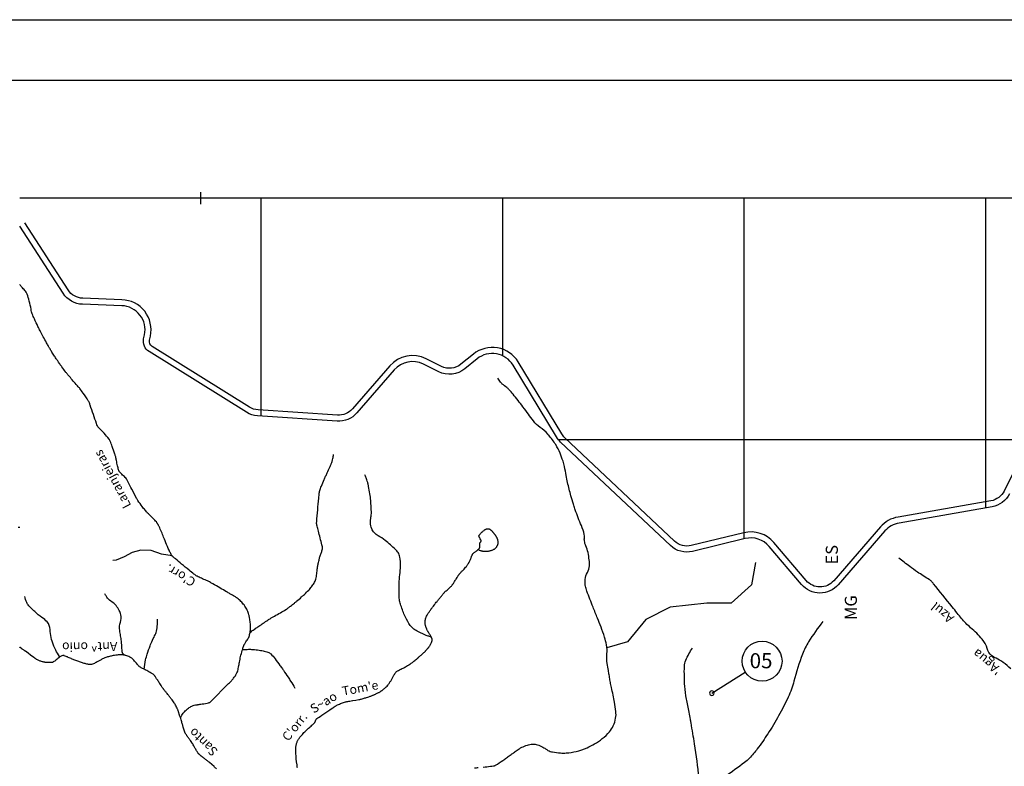
# Model space of a CAD drawing. Units: metres. Extents: x -323 to 518, y -16851 to 9759.
# Drawn here: x 0 to 163, y 9635 to 9759 of the extents above; entities that cross this region are included whole.
import ezdxf
from ezdxf.enums import TextEntityAlignment as Align

# ---------------------------------------------------------------- set-up
doc = ezdxf.new("R2010")
doc.units = ezdxf.units.M
doc.header["$MEASUREMENT"] = 0
for name, color, linetype, lineweight in [('AFLUENTES', 1, 'Continuous', 0), ('CAIXA', 1, 'Continuous', 0), ('COORDENADAS', 1, 'Continuous', 0), ('FORMATO', 1, 'Continuous', 0), ('LIESTADO', 1, 'Continuous', 0), ('LIMIAREA', 1, 'Continuous', 0), ('PONTO', 1, 'Continuous', 0), ('TEXTO', 1, 'Continuous', 0), ('TX02', 1, 'Continuous', 0)]:
    doc.layers.add(name, color=color, linetype=linetype, lineweight=lineweight)
doc.styles.add('Style-WORKING', font='WORKING.shx')

msp = doc.modelspace()

# ---------------------------------------------------------------- linework, layer by layer
at = {"layer": 'AFLUENTES', "color": 6, "linetype": 'Continuous', "lineweight": -3, "flags": 128}
for points in [[(26.2, 9643.16, -0.030022), (26.43, 9643.59, -0.032834), (26.68, 9643.95, -0.000655), (26.73, 9644, -0.001333), (26.75, 9644.03, -0.042171), (27.26, 9644.54, -0.044149), (27.82, 9644.94, -0.037257), (28.32, 9645.18, -0.055398), (28.68, 9645.28, -0.000437), (29.02, 9645.33, -0.000946), (29.18, 9645.36), (29.18, 9645.36, -0.000317), (29.41, 9645.39), (29.41, 9645.39, 0.000187), (29.8, 9645.45), (29.8, 9645.45, 0.00962), (30.87, 9645.64, 0.055031), (31.05, 9645.7, 0.023159), (31.1, 9645.72, 0.074159), (31.12, 9645.73), (31.12, 9645.73), (32.22, 9646.87), (33.17, 9647.85), (33.17, 9647.85, -0.00451), (33.19, 9647.86), (33.19, 9647.86, -0.000137), (33.73, 9648.4, -0.0021), (34.06, 9648.73, 0.001473), (34.54, 9649.19), (34.54, 9649.19, 0.027635), (34.91, 9649.6, 0.023263), (35.3, 9650.13, 0.035363), (35.56, 9650.6, 0.050676), (35.69, 9650.95, 0.006863), (35.78, 9651.32, 0.005353), (35.88, 9651.8, 0.007476), (36.02, 9652.59, -0.011587), (36.12, 9653.1, -0.013435), (36.23, 9653.54, -0.00594), (36.51, 9654.53, -0.008164), (36.7, 9655.12, -0.034729), (36.75, 9655.25, -0.020638), (36.8, 9655.33, -0.004151), (37.03, 9655.72, -0.015534), (37.24, 9656.03, 0.01652), (37.44, 9656.33, 0.067211), (37.58, 9656.63, 0.032444), (37.73, 9657.3, 0.034182), (37.8, 9658.06, 0.029821), (37.76, 9658.94, 0.018742), (37.66, 9659.69, 0.027391), (37.54, 9660.2, 0.026047), (37.4, 9660.6, 0.019761), (37.17, 9661.12, 0.040424), (36.73, 9661.84, 0.044712), (36.23, 9662.42, 0.022448), (35.62, 9662.96, 0.037071), (35.21, 9663.23), (35.21, 9663.23, 0.000298), (34.4, 9663.71, 0.000437), (33.84, 9664.03), (33.84, 9664.03, 0.000003), (32.8, 9664.63), (32.8, 9664.63, 0.000211), (32.79, 9664.64, 0.000101), (32.75, 9664.66), (32.75, 9664.66, 0.000004), (31.56, 9665.35), (31.56, 9665.35, 0.000176), (31.16, 9665.58), (31.16, 9665.58, 0.000254), (30.89, 9665.73), (30.89, 9665.73, 0.04109), (30.52, 9665.9, -0.017916), (29.67, 9666.26, -0.006404), (28.96, 9666.59, -0.03472), (28.83, 9666.67, -0.013335), (28.7, 9666.76, -0.006731), (28.44, 9666.96), (28.44, 9666.96, -0.00211), (27.62, 9667.62), (27.62, 9667.62, -0.001413), (26.4, 9668.62), (26.4, 9668.62, -0.001338), (25.4, 9669.45), (25.4, 9669.45, -0.003892), (25.06, 9669.73, -0.008743), (24.97, 9669.81, -0.009029), (24.9, 9669.88, -0.041771), (24.85, 9669.94, -0.015461), (24.74, 9670.1, -0.0297), (24.47, 9670.58, -0.011589), (23.91, 9671.85), (23.91, 9671.85, -0.005321), (23.42, 9673.05), (23.42, 9673.05, 0.007239), (23.06, 9673.93, 0.003362), (22.67, 9674.82, 0.016175), (22.58, 9675, 0.00522), (22.53, 9675.09, 0.003463), (22.46, 9675.22, 0.007578), (22.39, 9675.34, 0.007409), (22.31, 9675.45, 0.037463), (22.22, 9675.58, 0.007498), (21.69, 9676.16, 0.021382), (21, 9676.83, -0.033047), (20.56, 9677.27, -0.009942), (20.35, 9677.53, -0.004251), (19.87, 9678.14, -0.006998), (19.15, 9679.11, -0.031111), (19.01, 9679.34, -0.005945), (18.94, 9679.47), (18.94, 9679.47, -0.00052), (18.15, 9680.99, -0.004594), (17.5, 9682.29), (17.5, 9682.29, 0.013092), (17.26, 9682.74, 0.101982), (17.06, 9682.97, -0.041727), (16.5, 9683.48, -0.011074), (16.08, 9683.95, -0.0625), (16.02, 9684.04, -0.046922), (15.96, 9684.19, -0.010499), (15.79, 9684.87, -0.011772), (15.61, 9685.76, 0.018255), (15.48, 9686.34, 0.015414), (15.34, 9686.83), (15.34, 9686.83, 0.005987), (14.91, 9688.08), (14.91, 9688.08, 0.011198), (14.58, 9688.97, 0.045104), (14.48, 9689.17, 0.033633), (14.38, 9689.3, 0.004235), (13.57, 9690.26), (13.57, 9690.26, 0.029666), (12.66, 9691.19, -0.106936), (12.44, 9691.49, -0.024096), (12.29, 9691.88, 0.006483), (11.8, 9693.37), (11.8, 9693.37, 0.000706), (11.25, 9694.92), (11.25, 9694.92, 0.004652), (11.17, 9695.16, 0.049205), (10.94, 9695.62, 0.016297), (10.07, 9696.93), (10.07, 9696.93, 0.003623), (9.52, 9697.69), (9.52, 9697.69, 0.017811), (9.4, 9697.84, 0.007039), (8.94, 9698.36), (8.94, 9698.36, -0.00495), (8.29, 9699.1, -0.001053), (7.65, 9699.85), (7.65, 9699.85, -0.003773), (7.47, 9700.05, -0.011395), (7.16, 9700.45, -0.005729), (6.57, 9701.25), (6.57, 9701.25, -0.002118), (6.21, 9701.75, -0.0039), (6.02, 9702.02, -0.004931), (5.72, 9702.47, -0.003812), (5.34, 9703.05), (5.34, 9703.05, -0.003789), (4.93, 9703.7, -0.004558), (4.6, 9704.24, -0.003219), (4.37, 9704.65), (4.37, 9704.65, -0.00219), (4.03, 9705.24, -0.004328), (3.48, 9706.25), (3.48, 9706.25, -0.005262), (3.04, 9707.09, -0.003188), (2.97, 9707.22), (2.97, 9707.22, -0.000589), (2.61, 9707.94), (2.61, 9707.94, -0.008106), (2.01, 9709.21, -0.013113), (1.67, 9710.02, -0.056041), (1.46, 9710.79, 0.031981), (1.17, 9712.16, 0.012864), (0.81, 9713.3, 0.061253), (0.7, 9713.53, 0.021767), (0.63, 9713.63, 0.003493), (0.18, 9714.2, 0.011487), (-0.06, 9714.48, 0.007746), (-0.42, 9714.88)], [(87.05, 9690.12, 0.053568), (85.78, 9691.24, -0.073523), (84.65, 9692.32, -0.010568), (83.84, 9693.42, 0.009508), (82.93, 9694.64, 0.00607), (81.28, 9696.75, 0.016887), (80.65, 9697.47, 0.049579), (80.26, 9697.82, -0.026724), (79.51, 9698.42, -0.040427), (79.2, 9698.75, -0.022692), (78.74, 9699.39)], [(87.05, 9637.76, 0.07149), (87.84, 9637.5, 0.023875), (89.15, 9637.34, 0.033832), (90.09, 9637.33, 0.045667), (91.75, 9637.59, 0.040561), (93.54, 9638.19, 0.034151), (94.79, 9638.83, 0.030874), (96.07, 9639.71, 0.050172), (97.24, 9640.84, 0.069376), (97.88, 9641.84, 0.062302), (98.28, 9643.1, 0.075801), (98.31, 9644.19, 0.00977), (98.08, 9645.74), (98.08, 9645.74, 0.013153), (97.86, 9646.89, 0.005042), (97.57, 9648.19, -0.015555), (97.48, 9648.61), (97.48, 9648.61, -0.000904), (97.34, 9649.43), (97.34, 9649.43, 0.000273), (97.2, 9650.25, 0.000745), (97.07, 9650.99), (97.07, 9650.99, -0.000486), (96.87, 9652.13, -0.073114), (96.83, 9653.75, 0.079733), (96.77, 9655.23, 0.024733), (96.44, 9656.52, 0.018722), (95.86, 9658.19, 0.00419), (95.28, 9659.63), (95.28, 9659.63, -0.003239), (94.53, 9661.49, -0.005757), (93.52, 9664.15), (93.52, 9664.15, -0.019798), (93.26, 9664.94, -0.065065), (93.22, 9665.23, -0.022237), (93.24, 9666.06, -0.115312), (93.61, 9667.23, 0.124123), (93.93, 9668.32, 0.036525), (93.9, 9669.29, 0.028665), (93.7, 9670.5, 0.044827), (93.34, 9671.62, -0.062645), (93.11, 9672.44, -0.076749), (93.11, 9673.03, 0.096994), (93.09, 9673.5, 0.047756), (92.6, 9674.97, -0.026474), (91.6, 9677.57), (91.6, 9677.57, -0.000315), (91.34, 9678.36), (91.34, 9678.36, -0.001397), (91.28, 9678.54), (91.28, 9678.54, -0.010348), (90.87, 9679.92), (90.87, 9679.92, -0.006594), (90.31, 9682.1), (90.31, 9682.1, -0.024554), (90.08, 9683.29, 0.020105), (89.81, 9684.74, 0.023993), (89.56, 9685.64, 0.015722), (89.07, 9686.97, 0.045604), (88.35, 9688.38, 0.036899), (87.19, 9689.95, 0.006816), (87.05, 9690.12)], [(37.73, 9657.29, -0.004022), (38.05, 9657.54, -0.00653), (38.25, 9657.68), (38.25, 9657.68, -0.000106), (38.58, 9657.91), (38.58, 9657.91, -0.001616), (38.6, 9657.93, -0.004633), (39.17, 9658.32), (39.17, 9658.32, -0.001782), (40.68, 9659.33, -0.001442), (41.16, 9659.64), (41.16, 9659.64, -0.003929), (41.34, 9659.75, -0.017661), (41.76, 9660, 0.007532), (42.76, 9660.55), (42.76, 9660.55, 0.002586), (43.67, 9661.08, 0.017423), (43.81, 9661.17, 0.007869), (43.88, 9661.22, 0.003377), (44.06, 9661.36, 0.004881), (44.44, 9661.65), (44.44, 9661.65, 0.002865), (45.07, 9662.15, 0.006274), (45.44, 9662.45), (45.44, 9662.45, 0.002687), (46.27, 9663.17), (46.27, 9663.17, 0.012061), (46.72, 9663.58, 0.007224), (47.44, 9664.29, 0.032731), (47.93, 9664.85, 0.033433), (48.34, 9665.46, 0.040883), (48.63, 9666.09, 0.060345), (48.74, 9666.55, 0.004332), (48.78, 9667.01, -0.004722), (48.83, 9667.43), (48.83, 9667.43, -0.000887), (48.91, 9668.13), (48.91, 9668.13, -0.013786), (48.91, 9668.18, -0.012061), (48.93, 9668.25), (48.93, 9668.25, -0.001393), (49.07, 9668.89), (49.07, 9668.89, -0.001673), (49.16, 9669.27), (49.16, 9669.27, -0.001134), (49.29, 9669.82), (49.29, 9669.82, -0.044743), (49.49, 9670.4, 0.045458), (49.68, 9670.97, 0.025034), (49.73, 9671.26, 0.076702), (49.73, 9671.36, 0.004802), (49.72, 9671.41, 0.006066), (49.71, 9671.45, 0.00609), (49.64, 9671.78), (49.64, 9671.78, 0.001695), (49.35, 9672.93), (49.35, 9672.93, 0.008155), (49.04, 9674.08, -0.011572), (48.83, 9674.89, -0.011467), (48.77, 9675.18, -0.034698), (48.76, 9675.27, -0.010002), (48.75, 9675.32, -0.011701), (48.75, 9675.36, -0.011275), (48.77, 9675.6), (48.77, 9675.6, -0.001349), (48.94, 9677.58), (48.94, 9677.58, -0.000376), (49.11, 9679.5), (49.11, 9679.5, -0.001465), (49.16, 9679.99, -0.004416), (49.18, 9680.2, -0.004834), (49.2, 9680.39, -0.026609), (49.22, 9680.5, -0.00979), (49.3, 9680.78, -0.022161), (49.54, 9681.5, -0.01435), (49.99, 9682.59), (49.99, 9682.59, -0.000605), (50.25, 9683.15), (50.25, 9683.15, -0.000605), (50.5, 9683.72), (50.5, 9683.72, -0.0043), (50.95, 9684.66), (50.95, 9684.66, 0.008135), (51.18, 9685.16, 0.023326), (51.19, 9685.19, 0.001384), (51.33, 9685.62, 0.02891), (51.45, 9686.1, 0.021339), (51.56, 9686.75)], [(67.74, 9656.54, -0.012966), (67.21, 9656.69, -0.020946), (66.89, 9656.81, -0.031919), (65.22, 9657.62, -0.069325), (64.53, 9658.14, -0.060715), (64.03, 9658.78, -0.03146), (63.32, 9660.17, -0.021998), (62.63, 9661.96, -0.054366), (62.46, 9662.72, -0.023168), (62.41, 9663.65, -0.01221), (62.43, 9665.42, -0.020591), (62.53, 9666.83, 0.019955), (62.64, 9668.27, 0.05262), (62.54, 9669.77, 0.099609), (62.25, 9670.51, 0.063439), (61.82, 9671.03, 0.018591), (60.08, 9672.53, 0.033287), (58.96, 9673.3, -0.057427), (58.33, 9673.78, -0.109244), (57.88, 9674.46, -0.08751), (57.69, 9675.46, -0.04877), (57.76, 9676.35, 0.051877), (57.82, 9677.19, 0.012548), (57.72, 9679.16, 0.022639), (57.58, 9680.25, 0.00592), (57.35, 9681.47, 0.013812), (57.24, 9681.98, 0.003976), (57.21, 9682.1), (57.21, 9682.1, 0.001075), (57.09, 9682.54), (57.09, 9682.54, 0.02404), (56.97, 9682.89, 0.015409), (56.76, 9683.4)], [(-0.69, 9674.72, -0.018091), (-0.42, 9674.72)], [(45.59, 9634.86, 0.000279), (45.53, 9635.27), (45.53, 9635.27, 0.001575), (45.52, 9635.35), (45.52, 9635.35), (45.45, 9635.86), (45.38, 9636.38), (45.38, 9636.38, -0.008646), (45.38, 9636.43, -0.00231), (45.36, 9636.62, -0.006949), (45.34, 9636.92, -0.005591), (45.32, 9637.3, -0.003438), (45.31, 9637.44, -0.002329), (45.31, 9637.65, -0.008788), (45.31, 9637.87, -0.006044), (45.31, 9638.18, -0.016933), (45.33, 9638.38, -0.014143), (45.36, 9638.61, -0.023062), (45.4, 9638.8, -0.018291), (45.47, 9639.03, -0.019636), (45.56, 9639.26, -0.025217), (45.64, 9639.43, -0.015228), (45.76, 9639.62, -0.020853), (45.85, 9639.75, -0.004399), (45.99, 9639.93, -0.007025), (46.08, 9640.04, -0.001976), (46.18, 9640.16, -0.002123), (46.28, 9640.27, -0.006619), (46.52, 9640.54, -0.005945), (46.81, 9640.85, -0.00468), (47.02, 9641.06, -0.010315), (47.11, 9641.15, -0.002186), (47.22, 9641.25, -0.001183), (47.43, 9641.44, -0.00209), (47.68, 9641.67, 0.00188), (47.97, 9641.92, 0.006032), (48.18, 9642.11, 0.006222), (48.38, 9642.3, 0.013406), (48.44, 9642.36, 0.028209), (48.46, 9642.4, 0.039956), (48.48, 9642.42, 0.012332), (48.53, 9642.52, 0.023098), (48.57, 9642.64, -0.021413), (48.62, 9642.77, -0.024859), (48.7, 9642.93, -0.051393), (48.75, 9642.99, -0.01084), (48.77, 9643.02, -0.054401), (48.77, 9643.02, -0.000766), (48.79, 9643.03, -0.000418), (48.83, 9643.06), (48.83, 9643.06, -0.000003), (49.04, 9643.2), (49.04, 9643.2, -0.000091), (49.05, 9643.21), (49.05, 9643.21), (49.34, 9643.4), (49.63, 9643.59), (50.29, 9644.04), (50.94, 9644.48), (51.31, 9644.73), (51.31, 9644.73, -0.000074), (51.58, 9644.91), (51.58, 9644.91, -0.000094), (51.79, 9645.05), (51.79, 9645.05, -0.013267), (51.86, 9645.09, -0.005126), (52.04, 9645.2, -0.015385), (52.2, 9645.28, -0.007297), (52.53, 9645.44, -0.01432), (52.9, 9645.59, -0.018389), (53.19, 9645.69, -0.012604), (53.52, 9645.78, -0.016622), (53.78, 9645.84, -0.000371), (54.11, 9645.9), (54.11, 9645.9, -0.000825), (54.26, 9645.92), (54.26, 9645.92, -0.000053), (54.7, 9646), (54.7, 9646, -0.001116), (54.73, 9646.01), (54.73, 9646.01), (55.24, 9646.1), (55.76, 9646.18), (55.76, 9646.18, 0.012528), (55.89, 9646.21, 0.006084), (56.15, 9646.27, 0.009557), (56.49, 9646.36, 0.006084), (57.02, 9646.52, 0.002434), (57.42, 9646.65, 0.004596), (57.62, 9646.72, 0.004408), (57.86, 9646.81, 0.005428), (58.06, 9646.88, 0.0058), (58.22, 9646.95, 0.005002), (58.41, 9647.03, 0.00651), (58.58, 9647.1, 0.004983), (58.79, 9647.21, 0.008367), (59, 9647.32, 0.009408), (59.18, 9647.42, 0.008799), (59.36, 9647.53, 0.014242), (59.47, 9647.6, 0.00222), (59.52, 9647.64, 0.002422), (59.57, 9647.67, 0.005784), (59.64, 9647.73, 0.002292), (59.83, 9647.89, 0.011205), (59.97, 9648, 0.004962), (60.28, 9648.28, 0.018117), (60.54, 9648.54, 0.030753), (60.68, 9648.7, 0.020017), (60.77, 9648.83, 0.006571), (61.02, 9649.25, 0.013866), (61.25, 9649.68, -0.013769), (61.49, 9650.11, -0.02824), (61.8, 9650.58, -0.049907), (62.01, 9650.81, -0.013625), (62.1, 9650.89, -0.054455), (62.13, 9650.91), (62.13, 9650.91), (62.3, 9650.99), (62.47, 9651.08), (62.47, 9651.08, 0.000437), (62.48, 9651.08), (62.48, 9651.08, 0.000023), (62.72, 9651.2, 0.000056), (62.73, 9651.21), (62.73, 9651.21, 0.000007), (62.79, 9651.24), (62.79, 9651.24, 0.004265), (62.95, 9651.32, 0.002694), (63.2, 9651.45, 0.004326), (63.48, 9651.6, 0.003661), (63.81, 9651.79, 0.00092), (63.96, 9651.87, 0.002751), (64.01, 9651.9, 0.002706), (64.06, 9651.94, 0.003818), (64.1, 9651.96, 0.005569), (64.13, 9651.98, 0.003155), (64.19, 9652.02, 0.005256), (64.24, 9652.06, 0.002574), (64.36, 9652.14, 0.004863), (64.52, 9652.26, 0.003918), (64.72, 9652.41, 0.003782), (65, 9652.63, 0.003838), (65.27, 9652.85, 0.000678), (65.44, 9652.99), (65.44, 9652.99, 0.001035), (65.54, 9653.09), (65.54, 9653.09, 0.001633), (65.71, 9653.23, 0.00134), (65.92, 9653.41, 0.003861), (66.05, 9653.52, 0.001953), (66.29, 9653.74, 0.005629), (66.52, 9653.95, 0.006278), (66.72, 9654.14, 0.00663), (66.8, 9654.23, 0.004622), (66.92, 9654.36, 0.01093), (67.06, 9654.52, 0.009184), (67.22, 9654.71, 0.010801), (67.31, 9654.83, 0.008357), (67.43, 9655, 0.015238), (67.54, 9655.19, 0.011696), (67.68, 9655.44, 0.014029), (67.76, 9655.61, 0.018172), (67.82, 9655.76, 0.022577), (67.85, 9655.86, 0.021838), (67.88, 9655.98, 0.027951), (67.89, 9656.08, 0.040305), (67.89, 9656.15, 0.026225), (67.88, 9656.22, 0.038611), (67.87, 9656.26, 0.015239), (67.84, 9656.32, 0.012012), (67.8, 9656.4, 0.006438), (67.72, 9656.56, 0.0091), (67.66, 9656.67, 0.009351), (67.54, 9656.87, -0.007652), (67.38, 9657.11, -0.002652), (67.26, 9657.32, -0.010597), (67.23, 9657.37, -0.008607), (67.2, 9657.43, -0.004284), (67.14, 9657.55, -0.003099), (67.03, 9657.79, -0.005294), (66.97, 9657.94, -0.001358), (66.96, 9657.97, -0.00045), (66.92, 9658.06, -0.005678), (66.89, 9658.13, -0.002289), (66.82, 9658.33, -0.034634), (66.77, 9658.49, -0.022388), (66.72, 9658.75, -0.042061), (66.71, 9658.96, -0.029817), (66.74, 9659.26, -0.028486), (66.8, 9659.57, -0.035599), (66.89, 9659.81, -0.019137), (67.05, 9660.14, -0.024479), (67.19, 9660.38, -0.003395), (67.45, 9660.77, -0.006247), (67.59, 9660.97), (67.59, 9660.97, -0.000521), (67.75, 9661.19, -0.002927), (67.77, 9661.23, -0.002378), (67.97, 9661.48), (67.97, 9661.48, -0.001952), (68.2, 9661.79), (68.2, 9661.79, -0.000458), (68.3, 9661.92), (68.3, 9661.92, -0.000916), (68.35, 9661.98, -0.002876), (68.45, 9662.11), (68.45, 9662.11, -0.001151), (68.71, 9662.44), (68.71, 9662.44, -0.001857), (69.04, 9662.85), (69.04, 9662.85, -0.001607), (69.43, 9663.32), (69.43, 9663.32, -0.001578), (69.58, 9663.5, -0.001253), (69.77, 9663.73, -0.004957), (69.89, 9663.87, -0.008444), (69.96, 9663.95, -0.015293), (70.01, 9664, -0.00404), (70.23, 9664.2, -0.008922), (70.48, 9664.42, 0.008867), (70.73, 9664.64, 0.01049), (71, 9664.89, 0.018097), (71.14, 9665.05, 0.005438), (71.19, 9665.11, 0.017407), (71.21, 9665.13, 0.006284), (71.25, 9665.19, 0.004951), (71.3, 9665.26, 0.00093), (71.4, 9665.41), (71.4, 9665.41, 0.001372), (71.47, 9665.52, 0.000881), (71.7, 9665.88), (71.7, 9665.88, 0.001401), (71.84, 9666.1, 0.000273), (71.9, 9666.21, 0.002242), (71.91, 9666.22), (71.91, 9666.22), (72.03, 9666.41), (72.15, 9666.61), (72.15, 9666.61, -0.00148), (72.16, 9666.63), (72.16, 9666.63, -0.000263), (72.22, 9666.71), (72.22, 9666.71, -0.002058), (72.24, 9666.75, -0.002259), (72.26, 9666.79, -0.013594), (72.27, 9666.8, -0.004666), (72.3, 9666.84, -0.013503), (72.38, 9666.93, -0.009957), (72.48, 9667.04, -0.001601), (72.57, 9667.14, -0.00094), (72.72, 9667.3), (72.72, 9667.3, -0.00237), (72.88, 9667.47, 0.002103), (73.06, 9667.66, 0.010161), (73.29, 9667.92, 0.008713), (73.55, 9668.23, 0.006098), (73.71, 9668.43, 0.008756), (73.81, 9668.57, 0.00467), (73.9, 9668.69, 0.012491), (73.93, 9668.74, 0.004424), (73.95, 9668.78, 0.013019), (73.96, 9668.8, 0.002045), (73.97, 9668.82, 0.002339), (73.98, 9668.84, 0.00124), (74, 9668.86, 0.000726), (74.02, 9668.91, 0.004226), (74.05, 9668.97, 0.001438), (74.13, 9669.14, 0.004775), (74.22, 9669.35, 0.009312), (74.27, 9669.46, 0.002766), (74.29, 9669.53, 0.00095), (74.37, 9669.71, 0.003269), (74.43, 9669.9, -0.003965), (74.49, 9670.05, -0.011781), (74.53, 9670.13, -0.011046), (74.57, 9670.22, -0.013794), (74.59, 9670.26, -0.020408), (74.6, 9670.29, -0.024769), (74.62, 9670.3, -0.014166), (74.64, 9670.33, -0.023062), (74.7, 9670.39, -0.023981), (74.76, 9670.44, -0.004705), (74.87, 9670.52, 0.003176), (75.03, 9670.63, 0.000921), (75.24, 9670.79, 0.010067), (75.26, 9670.8, 0.011704), (75.28, 9670.82, 0.003037), (75.38, 9670.91, 0.001546), (75.48, 9671, 0.002003), (75.56, 9671.07, 0.005416), (75.6, 9671.11, 0.003675), (75.67, 9671.18, 0.015152), (75.69, 9671.2, 0.020856), (75.71, 9671.22, 0.052777), (75.72, 9671.23, 0.012091), (75.73, 9671.27, 0.056815), (75.76, 9671.36, 0.024689), (75.78, 9671.59, 0.051446), (75.78, 9671.78, -0.060199), (75.77, 9671.94, -0.026888), (75.79, 9672.06, -0.099682), (75.8, 9672.09, -0.000347), (75.82, 9672.11, -0.000684), (75.83, 9672.13), (75.83, 9672.13, -0.000026), (75.9, 9672.23), (75.9, 9672.23, -0.000354), (75.91, 9672.24, -0.0016), (75.94, 9672.3), (75.94, 9672.3, 0.000083), (75.98, 9672.35), (75.98, 9672.35, 0.001606), (76.01, 9672.38, 0.004479), (76.01, 9672.39, 0.120844), (76.01, 9672.4, 0.023801), (76.01, 9672.41, 0.103741), (76, 9672.48, 0.019426), (75.85, 9672.79, 0.006057), (75.76, 9672.96, -0.009103), (75.7, 9673.07, -0.014199), (75.66, 9673.16, -0.025328), (75.64, 9673.21, -0.103264), (75.64, 9673.25, -0.058325), (75.65, 9673.31, -0.061506), (75.7, 9673.41, -0.033168), (75.83, 9673.58, -0.007132), (75.97, 9673.74, -0.014283), (76.05, 9673.82, -0.01027), (76.15, 9673.92, -0.00804), (76.29, 9674.04, -0.020411), (76.48, 9674.19, -0.022741), (76.66, 9674.31, -0.022388), (76.8, 9674.38, -0.031688), (76.9, 9674.42, -0.018127), (76.98, 9674.44, -0.024092), (77.04, 9674.45, -0.023156), (77.09, 9674.45, -0.019336), (77.15, 9674.45, -0.040893), (77.23, 9674.45, -0.036146), (77.32, 9674.42, -0.029398), (77.4, 9674.39, -0.02751), (77.49, 9674.34, -0.018012), (77.59, 9674.27, -0.025806), (77.67, 9674.21, -0.00922), (77.74, 9674.14, -0.016807), (77.77, 9674.1, -0.007804), (77.86, 9674, -0.007316), (77.95, 9673.89, -0.001195), (78.04, 9673.77, -0.003277), (78.08, 9673.73, -0.002476), (78.18, 9673.59, -0.003707), (78.25, 9673.5, -0.000651), (78.28, 9673.46, -0.003229), (78.29, 9673.45, -0.001714), (78.3, 9673.43, -0.000786), (78.33, 9673.39, -0.001129), (78.38, 9673.32, -0.001384), (78.42, 9673.26, -0.001779), (78.43, 9673.24, -0.000371), (78.47, 9673.18, -0.003827), (78.51, 9673.11, -0.00455), (78.55, 9673.05, -0.016107), (78.56, 9673.03, -0.005522), (78.59, 9672.97, -0.020802), (78.62, 9672.9, -0.01179), (78.67, 9672.77, -0.018047), (78.7, 9672.67, -0.014607), (78.73, 9672.55, -0.024317), (78.75, 9672.4, -0.022184), (78.76, 9672.23, -0.013916), (78.76, 9672.12, -0.015755), (78.76, 9672.03, -0.022098), (78.74, 9671.92, -0.020546), (78.71, 9671.81, -0.02608), (78.68, 9671.72, -0.020679), (78.63, 9671.61, -0.028814), (78.57, 9671.5, -0.021877), (78.47, 9671.36, -0.025993), (78.37, 9671.24, -0.027266), (78.25, 9671.14, -0.026968), (78.14, 9671.05, -0.02337), (77.99, 9670.96, -0.024825), (77.8, 9670.87, -0.028446), (77.62, 9670.81, -0.015574), (77.41, 9670.76, -0.021331), (77.26, 9670.73, -0.007943), (77.04, 9670.7, -0.012532), (76.9, 9670.69, -0.004198), (76.78, 9670.69, -0.006389), (76.7, 9670.69, -0.010695), (76.54, 9670.69, -0.011412), (76.4, 9670.7, -0.007465), (76.28, 9670.71, -0.019091), (76.24, 9670.71, -0.002452), (76.23, 9670.72, -0.001447), (76.2, 9670.72, -0.009289), (76.14, 9670.73, -0.004378), (76.01, 9670.77, -0.02025), (75.98, 9670.78, -0.002796), (75.78, 9670.85, -0.037656), (75.66, 9670.9, -0.023006), (75.49, 9671.01)], [(163.7, 9651.28, 0.047144), (162.45, 9652.33, 0.042472), (161.27, 9653.01, -0.065696), (160.53, 9653.48, -0.155025), (159.82, 9654.61, 0.115472), (159, 9656.17, 0.039149), (157.07, 9658.07, -0.048853), (155.55, 9659.62, -0.001044), (154.85, 9660.5), (154.85, 9660.5, 0.000875), (154.02, 9661.54), (154.02, 9661.54, 0.002348), (150.93, 9665.35, 0.020758), (150.57, 9665.76, 0.065002), (150.19, 9666.06, -0.013815), (148.27, 9667.29), (148.27, 9667.29, -0.01146), (146.98, 9668.22, -0.008064), (145.2, 9669.6)], [(16.88, 9653.54, -0.025512), (16.64, 9653.81, -0.115723), (16.61, 9653.89, -0.043578), (16.52, 9654.62, 0.026593), (16.42, 9655.83, 0.007306), (16.29, 9656.71, -0.007279), (16.15, 9657.61, -0.106906), (16.26, 9658.99, 0.122175), (16.32, 9660.21, 0.070528), (16.06, 9660.95, 0.058614), (15.53, 9661.73, 0.060894), (14.85, 9662.34, -0.057249), (14.13, 9662.99, -0.035779), (13.95, 9663.23, -0.019751), (13.66, 9663.7)], [(6.17, 9653.3, -0.019741), (5.54, 9654.38, -0.027223), (5.16, 9655.2, -0.087578), (4.62, 9657.79, 0.178713), (4.13, 9659.02, 0.061522), (3.27, 9659.76, -0.045032), (2.06, 9660.73, -0.00637), (1.53, 9661.26, -0.007345), (1.08, 9661.72, -0.08823), (0.74, 9662.25, -0.051908), (0.44, 9663.25)], [(20.18, 9651.19, -0.019215), (20.44, 9652.75, -0.031357), (20.7, 9653.69), (20.7, 9653.69, -0.0023), (21.18, 9655.08, -0.007674), (21.33, 9655.49, -0.039651), (21.83, 9656.52, 0.053695), (22.17, 9657.29, 0.041289), (22.28, 9657.75, 0.01744), (22.41, 9658.88, 0.023116), (22.41, 9659.07, 0.011082), (22.4, 9659.48)], [(132.59, 9659.09, 0.027229), (130.24, 9655.74, 0.048759), (129.22, 9653.69, 0.028232), (127.8, 9649.21), (127.8, 9649.21, -0.047905), (126.86, 9646.6, -0.016207), (125.27, 9643.51, -0.016179), (123.49, 9640.53, -0.017916), (121.73, 9638, -0.027875), (120.45, 9636.48, -0.043108), (119.63, 9635.75), (119.63, 9635.75, -0.011937), (116.4, 9633.44), (116.4, 9633.44, -0.040876), (114.77, 9632.52, -0.025782), (112.02, 9631.42)], [(76.36, 9635.01, 0.007271), (77.53, 9635.13, 0.009452), (78.03, 9635.19, 0.034207), (78.17, 9635.22, 0.026664), (78.21, 9635.24, 0.013478), (78.3, 9635.27, 0.032143), (78.7, 9635.5, 0.010395), (79.9, 9636.31), (79.9, 9636.31, 0.000003), (80.5, 9636.74), (80.49, 9636.74, 0.000003), (81.11, 9637.17), (81.11, 9637.17, 0.000026), (81.66, 9637.57), (81.66, 9637.57, -0.000022), (82.32, 9638.03), (82.32, 9638.03, -0.049473), (82.75, 9638.27, -0.024983), (83.66, 9638.63, -0.059641), (84.49, 9638.8, -0.080249), (85.11, 9638.75, -0.041715), (85.56, 9638.6, -0.020951), (86.4, 9638.19, -0.025014), (86.66, 9638.04, -0.016453), (87.05, 9637.76)], [(31.77, 9635.07), (31.39, 9635.42), (31, 9635.77), (31, 9635.77, 0.014945), (30.94, 9635.82, 0.002519), (30.57, 9636.11, 0.007933), (30.16, 9636.43, -0.008521), (29.78, 9636.72, -0.008118), (29.51, 9636.93, -0.010895), (29.33, 9637.1, -0.008851), (29.24, 9637.18, -0.017131), (29.19, 9637.23, -0.015421), (29.16, 9637.27, -0.008104), (29.1, 9637.34, -0.014118), (28.95, 9637.57, -0.014109), (28.81, 9637.81, -0.001772), (28.65, 9638.08), (28.65, 9638.08, 0.00109), (28.41, 9638.52, 0.000751), (28.06, 9639.13, 0.016867), (28.04, 9639.15, 0.016407), (27.97, 9639.25, -0.003213), (27.6, 9639.75, -0.000415), (27.28, 9640.19), (27.28, 9640.19, -0.001434), (27.19, 9640.31, -0.023892), (27.08, 9640.47, -0.023516), (26.99, 9640.64, -0.005499), (26.96, 9640.7, -0.021014), (26.96, 9640.72, -0.004528), (26.94, 9640.78, -0.003011), (26.9, 9640.88), (26.9, 9640.88, -0.000294), (26.84, 9641.08), (26.84, 9641.08, -0.001644), (26.83, 9641.12), (26.83, 9641.12), (26.67, 9641.63), (26.52, 9642.14), (26.52, 9642.14, 0.001867), (26.5, 9642.19), (26.5, 9642.19, 0.000295), (26.41, 9642.5), (26.41, 9642.5, 0.00052), (26.19, 9643.19), (26.19, 9643.19, 0.000739), (26.03, 9643.69, 0.000244), (26.01, 9643.73), (26.01, 9643.73, 0.00006), (25.95, 9643.93), (25.95, 9643.93, 0.001241), (25.9, 9644.1, 0.001001), (25.83, 9644.32), (25.83, 9644.32, 0.011972), (25.79, 9644.41, 0.00582), (25.71, 9644.61, 0.014288), (25.64, 9644.77, 0.007687), (25.49, 9645.07, 0.011836), (25.31, 9645.4, 0.014169), (25.15, 9645.66, 0.009058), (24.92, 9645.99, 0.011545), (24.73, 9646.24), (24.73, 9646.24, 0.000367), (24.54, 9646.49, 0.00093), (24.46, 9646.59), (24.46, 9646.59, 0.000286), (24.33, 9646.75), (24.33, 9646.75, 0.000381), (24.23, 9646.88), (24.23, 9646.88, 0.006563), (23.99, 9647.18, -0.004762), (23.66, 9647.58, -0.003114), (23.49, 9647.79, -0.00872), (23.43, 9647.87, -0.00721), (23.38, 9647.94, -0.003212), (23.27, 9648.09, -0.004144), (22.99, 9648.52), (22.99, 9648.52, 0.002964), (22.6, 9649.11), (22.6, 9649.11, 0.001479), (22.26, 9649.62), (22.26, 9649.62, 0.001813), (21.98, 9650.04, 0.005569), (21.91, 9650.14, 0.010105), (21.87, 9650.19, 0.039697), (21.86, 9650.2, 0.008027), (21.79, 9650.27, 0.039723), (21.55, 9650.44, 0.013474), (20.8, 9650.88, 0.024461), (20.18, 9651.19, -0.032058), (19.71, 9651.43, -0.017239), (19.42, 9651.61, -0.0593), (19.34, 9651.68, -0.004551), (19.26, 9651.78, -0.00356), (19.15, 9651.9, -0.002048), (18.9, 9652.21, 0.004877), (18.79, 9652.33, 0.002087), (18.73, 9652.41), (18.73, 9652.41, 0.000598), (18.49, 9652.69), (18.49, 9652.69, 0.002449), (18.41, 9652.77, 0.001606), (18.31, 9652.89, 0.037956), (18.22, 9652.97, 0.020437), (18.05, 9653.1, 0.0377), (17.84, 9653.22, 0.02449), (17.49, 9653.37, 0.015282), (17.18, 9653.47, 0.023385), (16.98, 9653.52, 0.017895), (16.71, 9653.57, 0.02444), (16.51, 9653.58, 0.010334), (16.32, 9653.58, 0.010338), (16.12, 9653.58, 0.010652), (15.9, 9653.56, 0.006076), (15.52, 9653.52, 0.017028), (15.06, 9653.45, 0.012673), (14.44, 9653.31, 0.019713), (13.84, 9653.14, 0.03993), (13.55, 9653.02, 0.002541), (13.32, 9652.9, 0.001321), (12.86, 9652.66, 0.002682), (12.43, 9652.42), (12.43, 9652.42, -0.003592), (12.1, 9652.24, -0.031084), (11.79, 9652.1, -0.031608), (11.47, 9652, -0.016277), (11.34, 9651.97, -0.036265), (11.28, 9651.97, -0.023599), (11.2, 9651.97, -0.019234), (11.1, 9651.98, -0.013774), (10.97, 9652, -0.006681), (10.71, 9652.06, -0.012811), (10.11, 9652.21, -0.012619), (9.51, 9652.4, -0.007729), (8.89, 9652.62, -0.01442), (8.56, 9652.75), (8.56, 9652.75, -0.000263), (8.27, 9652.88), (8.27, 9652.88, -0.000424), (8.08, 9652.96), (8.08, 9652.96, -0.000568), (7.78, 9653.1), (7.78, 9653.1, 0.000603), (7.47, 9653.23), (7.47, 9653.23, 0.007522), (7.29, 9653.31, 0.004377), (6.97, 9653.44, 0.017259), (6.88, 9653.47, 0.025408), (6.81, 9653.49, 0.078231), (6.79, 9653.49, 0.023993), (6.7, 9653.47, 0.07585), (6.46, 9653.38, 0.038161), (6.05, 9653.11, 0.019135), (5.76, 9652.86, -0.021198), (5.5, 9652.64, -0.012866), (5.26, 9652.47, -0.028254), (5.14, 9652.4, -0.065457), (5, 9652.34, -0.039784), (4.74, 9652.3, -0.018133), (4.39, 9652.29, -0.023455), (4.11, 9652.3, -0.003688), (3.82, 9652.33, -0.010595), (3.72, 9652.35, -0.004171), (3.65, 9652.36, -0.003314), (3.56, 9652.37, -0.021749), (3.34, 9652.43, -0.017624), (3.07, 9652.51, -0.01373), (2.85, 9652.59, -0.014209), (2.65, 9652.68, -0.007882), (2.43, 9652.8, -0.017475), (2.33, 9652.85, -0.004325), (2.25, 9652.9, -0.016206), (2.23, 9652.92), (2.23, 9652.92, -0.000204), (2.14, 9652.98), (2.14, 9652.98, -0.000088), (1.93, 9653.14), (1.93, 9653.14), (1.39, 9653.53), (1.39, 9653.53, -0.000038), (1.39, 9653.54), (1.39, 9653.54), (0.96, 9653.86), (0.53, 9654.17), (0.53, 9654.17, 0.001919), (0.51, 9654.19, 0.00067), (0.44, 9654.24, 0.001234), (0.28, 9654.35, 0.000527), (-0.09, 9654.61), (-0.09, 9654.61, 0.000048), (-0.17, 9654.67), (-0.17, 9654.67, 0.000087), (-0.21, 9654.7), (-0.21, 9654.7, 0.000647), (-0.28, 9654.75, 0.001814), (-0.3, 9654.77, 0.004099), (-0.3, 9654.77, 0.000039), (-0.33, 9654.78), (-0.33, 9654.78, 0.005958), (-0.37, 9654.81, 0.004696), (-0.42, 9654.84)], [(36.53, 9654.5, 0.004248), (36.64, 9654.48, 0.019916), (36.66, 9654.47, 0.049884), (37.28, 9654.48, -0.043747), (37.99, 9654.49, -0.013346), (38.47, 9654.45, -0.006478), (39.47, 9654.31), (39.47, 9654.31, -0.020304), (40.29, 9654.16, -0.039185), (40.7, 9654.03, -0.092175), (41.15, 9653.74, -0.045594), (41.88, 9652.92, -0.002679), (42.67, 9651.84, -0.005035), (43.08, 9651.26), (43.08, 9651.26, -0.000789), (43.25, 9651.02), (43.25, 9651.02, -0.000165), (44.02, 9649.89), (44.02, 9649.89, -0.009142), (44.45, 9649.24, -0.005246), (45.17, 9648.08)], [(114.25, 9619.68, -0.139176), (111.68, 9621.48, -0.195158), (111.01, 9623.66, -0.129411), (111.79, 9625.84, 0.155383), (112.36, 9627.71), (112.36, 9627.71, 0.019044), (112.07, 9633.15), (112.07, 9633.15, 0.018079), (111.35, 9638.84), (111.35, 9638.84, 0.000533), (110.77, 9642.31), (110.77, 9642.31, 0.003203), (110.67, 9642.89), (110.67, 9642.89, 0.007488), (110.44, 9644.08), (110.44, 9644.08, -0.004062), (110, 9646.27), (110, 9646.27, -0.032306), (109.73, 9648.39, -0.021132), (109.66, 9651.66, -0.099285), (109.89, 9652.7, -0.045463), (111.01, 9654.7)], [(32.16, 9634.73, -0.000663), (31.77, 9635.07)], [(74.92, 9634.85, -0.000155), (75.53, 9634.92)]]:
    msp.add_lwpolyline(points, format="xyb", dxfattribs=at)
at = {"layer": 'AFLUENTES', "color": 6, "linetype": 'Continuous', "lineweight": -3}
for points in [[(24.81, 9669.98), (23.07, 9670.26), (21.37, 9670.85), (19.63, 9670.93), (18.21, 9670.55), (16.88, 9669.82), (15.57, 9669.28), (15.01, 9669.18)], [(121.46, 9668.87), (120.79, 9665.16), (117.42, 9662.12), (113.37, 9662.12), (107.3, 9661.45), (103.25, 9659.42), (100.22, 9655.71), (96.84, 9654.75)]]:
    msp.add_lwpolyline(points, dxfattribs=at)
at = {"layer": 'COORDENADAS', "color": 7, "linetype": 'Continuous', "lineweight": -3}
for p, q in [((29.58, 9728.18), (29.58, 9730.18)), ((87.05, 9729.18), (-0.42, 9729.18)), ((39.58, 9693.11), (39.58, 9729.18)), ((79.58, 9703.1), (79.58, 9729.18)), ((374.71, 9729.18), (87.05, 9729.18)), ((119.58, 9672.79), (119.58, 9729.18)), ((159.58, 9677.92), (159.58, 9729.18)), ((374.71, 9689.18), (88.76, 9689.18))]:
    msp.add_line(p, q, dxfattribs=at)
at = {"layer": 'FORMATO', "color": 4, "linetype": 'Continuous', "lineweight": -3}
msp.add_line((-322.83, 9758.74), (518.17, 9758.74), dxfattribs=at)
at = {"layer": 'FORMATO', "color": 5, "linetype": 'Continuous', "lineweight": -3}
msp.add_lwpolyline([(-297.83, 9174.74), (-297.83, 9748.74), (508.17, 9748.74)], dxfattribs=at)
at = {"layer": 'LIESTADO', "color": 3, "linetype": 'Continuous', "lineweight": -3, "ltscale": 10, "flags": 128}
msp.add_lwpolyline([(165.72, 9686.94), (162.61, 9680.7), (162.61, 9680.7, -0.23804), (160.44, 9679.08), (160.44, 9679.08), (145.04, 9676.4), (145.04, 9676.4, 0.172368), (142.12, 9674.75), (142.12, 9674.75), (134.39, 9665.85), (134.39, 9665.85, -0.459326), (129.84, 9665.87), (129.84, 9665.87), (124.49, 9672.17), (124.49, 9672.17, 0.283646), (119.49, 9673.79), (119.49, 9673.79), (110.8, 9671.68), (110.8, 9671.68, -0.253783), (108.03, 9672.41), (108.03, 9672.41), (89.85, 9689.53), (89.85, 9689.53, -0.068033), (89.34, 9690.16), (89.34, 9690.16), (82.14, 9702.07), (82.14, 9702.07, 0.455568), (74.71, 9703.36), (74.71, 9703.36), (72.65, 9701.7), (72.65, 9701.7, -0.294834), (69.42, 9701.34), (69.42, 9701.34), (66.88, 9702.61), (66.88, 9702.61, 0.342409), (60.87, 9701.42), (60.87, 9701.42), (54.67, 9694.29), (54.67, 9694.29, -0.23474), (52.21, 9693.27), (52.21, 9693.27), (39.05, 9694.14), (39.05, 9694.14, -0.123302), (37.66, 9694.59), (37.66, 9694.59), (21.54, 9704.64), (21.54, 9704.64, -0.315988), (21.09, 9705.7), (21.09, 9705.7), (21.23, 9706.34), (21.23, 9706.34, 0.466498), (16.52, 9712.38), (16.52, 9712.38), (10.02, 9712.62), (10.02, 9712.62, -0.245037), (7.61, 9713.99), (7.61, 9713.99), (0.42, 9725.11)], format="xyb", dxfattribs=at)
at = {"layer": 'LIMIAREA', "color": 3, "linetype": 'Continuous', "lineweight": -3, "ltscale": 10, "flags": 128}
msp.add_lwpolyline([(163.5, 9680.25, -0.23804), (160.61, 9678.1), (160.61, 9678.1), (145.21, 9675.41), (145.21, 9675.41, 0.172368), (142.88, 9674.09), (142.88, 9674.09), (135.14, 9665.19), (135.14, 9665.19, -0.459326), (129.07, 9665.22), (129.07, 9665.22), (123.72, 9671.53), (123.72, 9671.53, 0.283646), (119.73, 9672.82), (119.73, 9672.82), (111.03, 9670.71), (111.03, 9670.71, -0.253783), (107.35, 9671.68), (107.35, 9671.68), (89.16, 9688.8), (89.16, 9688.8, -0.068033), (88.48, 9689.65), (88.48, 9689.65), (81.28, 9701.55), (81.28, 9701.55, 0.455568), (75.34, 9702.59), (75.34, 9702.59), (73.29, 9700.92), (73.29, 9700.92, -0.294834), (68.97, 9700.45), (68.97, 9700.45), (66.43, 9701.72), (66.43, 9701.72, 0.342409), (61.62, 9700.76), (61.62, 9700.76), (55.43, 9693.64), (55.43, 9693.64, -0.23474), (52.14, 9692.27), (52.14, 9692.27), (38.98, 9693.15), (38.98, 9693.15, -0.123302), (37.13, 9693.74), (37.13, 9693.74), (21.01, 9703.79), (21.01, 9703.79, -0.315988), (20.11, 9705.91), (20.11, 9705.91), (20.25, 9706.55), (20.25, 9706.55, 0.466498), (16.48, 9711.38), (16.48, 9711.38), (9.99, 9711.62), (9.99, 9711.62, -0.245037), (6.77, 9713.44), (6.77, 9713.44), (-0.42, 9724.57)], format="xyb", dxfattribs=at)
at = {"layer": 'PONTO', "color": 1, "linetype": 'Continuous', "lineweight": -3}
msp.add_line((114.22, 9647.23), (119.73, 9650.74), dxfattribs=at)
at = {"layer": 'PONTO', "color": 1, "linetype": 'Continuous', "lineweight": -3, "ltscale": 10, "flags": 128}
msp.add_lwpolyline([(113.84, 9647.23, 1), (114.59, 9647.23, 1), (113.84, 9647.23)], format="xyb", close=True, dxfattribs=at)
at = {"layer": 'PONTO', "color": 1, "linetype": 'Continuous', "lineweight": -3}
msp.add_circle((122.53, 9652.53), 3.31, dxfattribs=at)

# ---------------------------------------------------------------- texts
at = {"layer": 'CAIXA', "color": 1, "linetype": 'Continuous', "lineweight": -3, "style": 'Style-WORKING'}
for s, p in [('ES', (135.08, 9668.54)), ('MG', (138.23, 9659.35))]:
    msp.add_text(s, height=2, rotation=90, dxfattribs=at).set_placement(p)
at = {"layer": 'TEXTO', "color": 3, "linetype": 'Continuous', "lineweight": -3, "style": 'Style-WORKING'}
msp.add_text('05', height=2.5, dxfattribs=at).set_placement((120.47, 9651.36))
at = {"layer": 'TX02', "color": 1, "linetype": 'Continuous', "lineweight": -3, "style": 'Style-WORKING'}
for s, rotation, p in [('Laranjeiras', 117.9128, (15.61, 9683)), ("C'orr.", 150.5531, (26.59, 9667.38)), ('Azul', 140.7635, (152.87, 9661.14)), ('Ant^  onio', -179.5414, (11.17, 9655.66)), ("'Agua", 140.7635, (160.25, 9653)), ("Tom'e", 10.498, (56.1, 9647.36)), ('S~ao', 31.8256, (50.29, 9645.08)), ("C'orr.", 51.5774, (45.7, 9641.22)), ('Santo', 136.1509, (30.5, 9639.68))]:
    msp.add_text(s, height=1.5, rotation=rotation, dxfattribs=at).set_placement(p, align=Align.CENTER)

doc.saveas('drawing.dxf')
